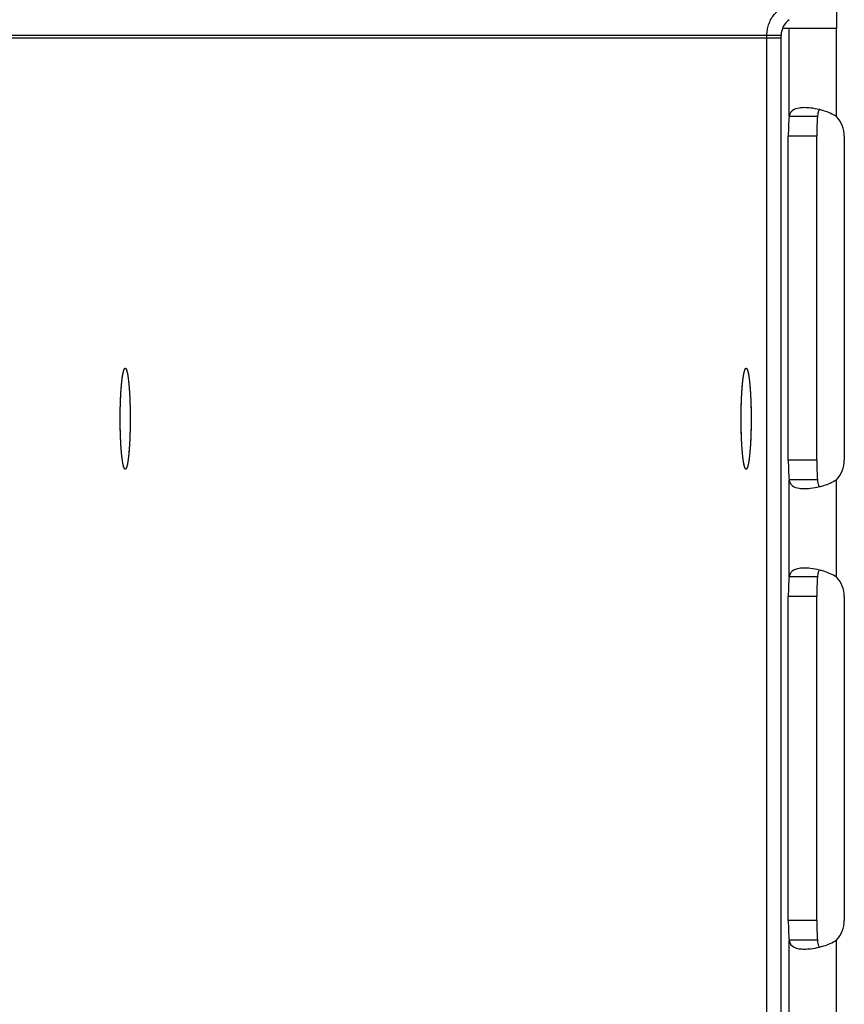
# Model space of a CAD drawing. Extents: x 8287 to 13041, y -2580 to 1257.
# Drawn here: x 12400 to 12443, y -1428 to -1376 of the extents above; entities that cross this region are included whole.
import ezdxf

# ---------------------------------------------------------------- set-up
doc = ezdxf.new("R2010")
doc.units = 0
doc.header["$LTSCALE"] = 5
doc.linetypes.add('AUSGEZOGEN', pattern=[0])
doc.layers.add('VLB', color=7, linetype='AUSGEZOGEN')

msp = doc.modelspace()

# ---------------------------------------------------------------- linework, layer by layer
at = {"layer": 'VLB'}
for p, q in [((12443.03, -1374.3), (12443.03, -1376.483)), ((12339.379, -1376.854), (12440.125, -1376.854)), ((12339.379, -1376.983), (12440.125, -1376.983)), ((12439.379, -1500.983), (12439.379, -1376.854)), ((12439.379, -1501.113), (12439.379, -1376.983)), ((12440.125, -1500.983), (12440.125, -1376.854)), ((12440.125, -1501.113), (12440.125, -1376.983)), ((12440.196, -1376.483), (12443.03, -1376.483)), ((12440.542, -1381.119), (12440.542, -1376.483)), ((12443.03, -1381.119), (12443.03, -1376.483)), ((12442.035, -1381.119), (12440.542, -1381.119)), ((12441.994, -1382.153), (12440.501, -1382.153)), ((12440.501, -1399.153), (12440.501, -1382.153)), ((12441.994, -1399.153), (12441.994, -1382.153)), ((12443.443, -1382.153), (12443.443, -1399.153)), ((12441.994, -1399.153), (12440.501, -1399.153)), ((12440.542, -1405.289), (12440.542, -1400.187)), ((12442.035, -1400.187), (12440.542, -1400.187)), ((12443.03, -1405.289), (12443.03, -1400.187)), ((12442.035, -1405.289), (12440.542, -1405.289)), ((12440.501, -1423.323), (12440.501, -1406.323)), ((12441.994, -1406.323), (12440.501, -1406.323)), ((12441.994, -1423.323), (12441.994, -1406.323)), ((12443.443, -1406.323), (12443.443, -1423.323)), ((12441.994, -1423.323), (12440.501, -1423.323)), ((12440.542, -1429.449), (12440.542, -1424.357)), ((12442.035, -1424.357), (12440.542, -1424.357)), ((12443.03, -1429.449), (12443.03, -1424.357))]:
    msp.add_line(p, q, dxfattribs=at)
for centre, radius, start, end in [((12441.125, -1376.854), 1, 125, 180), ((12441.943, -1382.153), 1.5, 0, 43.5709), ((12441.943, -1399.153), 1.5, 316.4291, 0), ((12441.943, -1406.323), 1.5, 0, 43.5709), ((12441.943, -1423.323), 1.5, 316.4291, 0)]:
    msp.add_arc(centre, radius, start, end, dxfattribs=at)
for points, knots in [([(12439.379, -1376.854), (12439.379, -1376.761), (12439.394, -1376.574), (12439.46, -1376.302), (12439.569, -1376.044), (12439.717, -1375.806), (12439.902, -1375.595), (12440.046, -1375.475), (12440.122, -1375.421)], [0, 0, 0, 0, 0.279099, 0.558217, 0.837397, 1.11665, 1.39599, 1.675429, 1.675429, 1.675429, 1.675429]), ([(12440.542, -1381.119), (12440.527, -1381.277), (12440.508, -1381.622), (12440.501, -1381.967), (12440.501, -1382.153)], [0, 0, 0, 0, 0.4759, 1.034962, 1.034962, 1.034962, 1.034962]), ([(12441.352, -1380.653), (12441.262, -1380.653), (12441.038, -1380.667), (12440.683, -1380.759), (12440.56, -1381.008), (12440.542, -1381.119)], [0, 0, 0, 0, 0.272407, 0.681619, 1.019577, 1.019577, 1.019577, 1.019577]), ([(12442.137, -1380.76), (12442.121, -1380.781), (12442.074, -1380.853), (12442.054, -1380.939), (12442.046, -1380.998)], [0, 0, 0, 0, 0.0781567, 0.2567907, 0.2567907, 0.2567907, 0.2567907]), ([(12443.03, -1381.119), (12442.823, -1380.991), (12442.523, -1380.863), (12442.214, -1380.776), (12442.139, -1380.757)], [0, 0, 0, 0, 0.7319558, 0.9632113, 0.9632113, 0.9632113, 0.9632113]), ([(12405.419, -1396.983), (12405.419, -1396.946), (12405.419, -1396.872), (12405.42, -1396.762), (12405.421, -1396.651), (12405.422, -1396.542), (12405.424, -1396.433), (12405.427, -1396.325), (12405.43, -1396.218), (12405.433, -1396.112), (12405.437, -1396.008), (12405.441, -1395.906), (12405.446, -1395.806), (12405.451, -1395.707), (12405.457, -1395.611), (12405.463, -1395.518), (12405.469, -1395.426), (12405.475, -1395.338), (12405.482, -1395.253), (12405.49, -1395.17), (12405.498, -1395.091), (12405.506, -1395.015), (12405.514, -1394.943), (12405.522, -1394.874), (12405.531, -1394.808), (12405.54, -1394.747), (12405.55, -1394.69), (12405.559, -1394.636), (12405.569, -1394.587), (12405.579, -1394.542), (12405.589, -1394.501), (12405.6, -1394.464), (12405.61, -1394.432), (12405.621, -1394.404), (12405.631, -1394.381), (12405.642, -1394.362), (12405.653, -1394.348), (12405.664, -1394.338), (12405.674, -1394.334), (12405.68, -1394.333), (12405.682, -1394.333)], [0, 0, 0, 0, 0.110971, 0.221749, 0.332141, 0.441957, 0.551006, 0.659097, 0.766044, 0.871661, 0.975766, 1.078177, 1.178717, 1.277213, 1.373495, 1.467397, 1.558757, 1.647418, 1.733228, 1.816042, 1.895718, 1.972122, 2.045126, 2.114608, 2.180454, 2.242559, 2.300824, 2.35516, 2.405488, 2.451741, 2.493864, 2.531819, 2.565587, 2.59518, 2.620647, 2.642106, 2.659795, 2.674171, 2.686114, 2.691649, 2.691649, 2.691649, 2.691649]), ([(12405.423, -1396.492), (12405.424, -1396.456), (12405.426, -1396.384), (12405.428, -1396.277), (12405.431, -1396.17), (12405.435, -1396.066), (12405.439, -1395.962), (12405.443, -1395.861), (12405.448, -1395.761), (12405.454, -1395.664), (12405.459, -1395.569), (12405.465, -1395.477), (12405.472, -1395.387), (12405.479, -1395.3), (12405.486, -1395.215), (12405.493, -1395.134), (12405.501, -1395.057), (12405.509, -1394.982), (12405.518, -1394.911), (12405.526, -1394.844), (12405.535, -1394.78), (12405.545, -1394.721), (12405.554, -1394.665), (12405.564, -1394.614), (12405.574, -1394.566), (12405.584, -1394.523), (12405.594, -1394.484), (12405.604, -1394.449), (12405.615, -1394.419), (12405.626, -1394.393), (12405.636, -1394.372), (12405.647, -1394.356), (12405.658, -1394.343), (12405.669, -1394.335), (12405.678, -1394.333), (12405.681, -1394.333), (12405.682, -1394.333)], [0, 0, 0, 0, 0.108644, 0.216247, 0.322622, 0.427585, 0.530954, 0.632551, 0.732199, 0.829726, 0.924964, 1.017748, 1.107921, 1.195326, 1.279814, 1.361242, 1.439471, 1.514371, 1.585814, 1.653685, 1.717871, 1.77827, 1.834789, 1.887342, 1.935856, 1.980268, 2.020531, 2.056615, 2.088513, 2.116252, 2.139907, 2.159642, 2.175773, 2.188918, 2.200223, 2.200806, 2.200806, 2.200806, 2.200806]), ([(12405.687, -1394.334), (12405.687, -1394.334), (12405.691, -1394.335), (12405.699, -1394.338), (12405.71, -1394.348), (12405.721, -1394.362), (12405.732, -1394.381), (12405.743, -1394.404), (12405.753, -1394.432), (12405.764, -1394.464), (12405.774, -1394.501), (12405.784, -1394.542), (12405.794, -1394.587), (12405.804, -1394.636), (12405.814, -1394.69), (12405.823, -1394.747), (12405.832, -1394.808), (12405.841, -1394.874), (12405.85, -1394.943), (12405.858, -1395.015), (12405.866, -1395.091), (12405.874, -1395.17), (12405.881, -1395.253), (12405.888, -1395.338), (12405.895, -1395.426), (12405.901, -1395.518), (12405.907, -1395.611), (12405.912, -1395.707), (12405.917, -1395.806), (12405.922, -1395.906), (12405.926, -1396.008), (12405.93, -1396.112), (12405.933, -1396.218), (12405.936, -1396.325), (12405.939, -1396.433), (12405.941, -1396.542), (12405.943, -1396.651), (12405.944, -1396.762), (12405.944, -1396.871), (12405.945, -1396.944), (12405.945, -1396.98)], [0, 0, 0, 0, 0.000293, 0.012236, 0.026612, 0.044301, 0.06576, 0.091227, 0.12082, 0.154588, 0.192543, 0.234666, 0.280919, 0.331247, 0.385583, 0.443848, 0.505953, 0.571799, 0.641281, 0.714285, 0.790689, 0.870365, 0.953179, 1.038989, 1.12765, 1.21901, 1.312912, 1.409194, 1.50769, 1.60823, 1.710641, 1.814746, 1.920363, 2.02731, 2.135401, 2.24445, 2.354266, 2.464658, 2.575436, 2.683462, 2.683462, 2.683462, 2.683462]), ([(12405.687, -1394.334), (12405.689, -1394.334), (12405.695, -1394.336), (12405.704, -1394.342), (12405.715, -1394.354), (12405.726, -1394.37), (12405.737, -1394.391), (12405.747, -1394.416), (12405.758, -1394.446), (12405.768, -1394.48), (12405.778, -1394.518), (12405.789, -1394.561), (12405.798, -1394.608), (12405.808, -1394.659), (12405.818, -1394.715), (12405.827, -1394.774), (12405.836, -1394.837), (12405.845, -1394.904), (12405.853, -1394.975), (12405.861, -1395.049), (12405.869, -1395.126), (12405.877, -1395.207), (12405.884, -1395.291), (12405.891, -1395.377), (12405.897, -1395.467), (12405.903, -1395.559), (12405.909, -1395.654), (12405.915, -1395.751), (12405.919, -1395.85), (12405.924, -1395.952), (12405.928, -1396.055), (12405.932, -1396.159), (12405.935, -1396.265), (12405.938, -1396.373), (12405.94, -1396.481), (12405.942, -1396.591), (12405.943, -1396.701), (12405.944, -1396.811), (12405.945, -1396.903), (12405.945, -1396.959), (12405.945, -1396.977)], [0, 0, 0, 0, 0.005436, 0.018321, 0.0341, 0.053435, 0.076666, 0.103967, 0.135423, 0.171064, 0.210886, 0.254862, 0.302944, 0.355073, 0.411176, 0.471169, 0.534959, 0.602445, 0.673516, 0.748056, 0.825939, 0.907035, 0.991206, 1.078309, 1.168196, 1.260712, 1.355698, 1.452991, 1.552422, 1.653821, 1.757011, 1.861814, 1.968048, 2.07553, 2.184073, 2.293488, 2.403585, 2.514174, 2.625062, 2.680558, 2.680558, 2.680558, 2.680558]), ([(12438.025, -1396.983), (12438.025, -1396.946), (12438.025, -1396.872), (12438.025, -1396.762), (12438.027, -1396.651), (12438.028, -1396.542), (12438.03, -1396.433), (12438.033, -1396.325), (12438.036, -1396.218), (12438.039, -1396.112), (12438.043, -1396.008), (12438.047, -1395.906), (12438.052, -1395.806), (12438.057, -1395.707), (12438.062, -1395.611), (12438.068, -1395.518), (12438.075, -1395.426), (12438.081, -1395.338), (12438.088, -1395.253), (12438.096, -1395.17), (12438.103, -1395.091), (12438.111, -1395.015), (12438.12, -1394.943), (12438.128, -1394.874), (12438.137, -1394.808), (12438.146, -1394.747), (12438.156, -1394.69), (12438.165, -1394.636), (12438.175, -1394.587), (12438.185, -1394.542), (12438.195, -1394.501), (12438.206, -1394.464), (12438.216, -1394.432), (12438.227, -1394.404), (12438.237, -1394.381), (12438.248, -1394.362), (12438.259, -1394.348), (12438.27, -1394.338), (12438.28, -1394.334), (12438.286, -1394.333), (12438.287, -1394.333)], [0, 0, 0, 0, 0.110971, 0.221749, 0.332141, 0.441957, 0.551006, 0.659097, 0.766044, 0.871661, 0.975766, 1.078177, 1.178717, 1.277213, 1.373495, 1.467397, 1.558757, 1.647418, 1.733228, 1.816042, 1.895718, 1.972122, 2.045126, 2.114608, 2.180454, 2.242559, 2.300824, 2.35516, 2.405488, 2.451741, 2.493864, 2.531819, 2.565587, 2.59518, 2.620647, 2.642106, 2.659795, 2.674171, 2.686114, 2.691649, 2.691649, 2.691649, 2.691649]), ([(12438.029, -1396.492), (12438.03, -1396.456), (12438.031, -1396.384), (12438.034, -1396.277), (12438.037, -1396.17), (12438.041, -1396.066), (12438.045, -1395.962), (12438.049, -1395.861), (12438.054, -1395.761), (12438.059, -1395.664), (12438.065, -1395.569), (12438.071, -1395.477), (12438.077, -1395.387), (12438.084, -1395.3), (12438.091, -1395.215), (12438.099, -1395.134), (12438.107, -1395.057), (12438.115, -1394.982), (12438.123, -1394.911), (12438.132, -1394.844), (12438.141, -1394.78), (12438.15, -1394.721), (12438.16, -1394.665), (12438.17, -1394.614), (12438.179, -1394.566), (12438.19, -1394.523), (12438.2, -1394.484), (12438.21, -1394.449), (12438.221, -1394.419), (12438.231, -1394.393), (12438.242, -1394.372), (12438.253, -1394.356), (12438.264, -1394.343), (12438.275, -1394.335), (12438.283, -1394.333), (12438.287, -1394.333), (12438.287, -1394.333)], [0, 0, 0, 0, 0.108644, 0.216247, 0.322622, 0.427585, 0.530954, 0.632551, 0.732199, 0.829726, 0.924964, 1.017748, 1.107921, 1.195326, 1.279814, 1.361242, 1.439471, 1.514371, 1.585814, 1.653685, 1.717871, 1.77827, 1.834789, 1.887342, 1.935856, 1.980268, 2.020531, 2.056615, 2.088513, 2.116252, 2.139907, 2.159642, 2.175773, 2.188918, 2.200223, 2.200806, 2.200806, 2.200806, 2.200806]), ([(12438.293, -1394.334), (12438.293, -1394.334), (12438.297, -1394.335), (12438.305, -1394.338), (12438.316, -1394.348), (12438.327, -1394.362), (12438.338, -1394.381), (12438.348, -1394.404), (12438.359, -1394.432), (12438.369, -1394.464), (12438.38, -1394.501), (12438.39, -1394.542), (12438.4, -1394.587), (12438.41, -1394.636), (12438.419, -1394.69), (12438.429, -1394.747), (12438.438, -1394.808), (12438.447, -1394.874), (12438.455, -1394.943), (12438.464, -1395.015), (12438.472, -1395.091), (12438.479, -1395.17), (12438.487, -1395.253), (12438.494, -1395.338), (12438.5, -1395.426), (12438.507, -1395.518), (12438.512, -1395.611), (12438.518, -1395.707), (12438.523, -1395.806), (12438.528, -1395.906), (12438.532, -1396.008), (12438.536, -1396.112), (12438.539, -1396.218), (12438.542, -1396.325), (12438.545, -1396.433), (12438.547, -1396.542), (12438.548, -1396.651), (12438.549, -1396.762), (12438.55, -1396.871), (12438.55, -1396.944), (12438.55, -1396.98)], [0, 0, 0, 0, 0.000293, 0.012236, 0.026612, 0.044301, 0.06576, 0.091227, 0.12082, 0.154588, 0.192543, 0.234666, 0.280919, 0.331247, 0.385583, 0.443848, 0.505953, 0.571799, 0.641281, 0.714285, 0.790689, 0.870365, 0.953179, 1.038989, 1.12765, 1.21901, 1.312912, 1.409194, 1.50769, 1.60823, 1.710641, 1.814746, 1.920363, 2.02731, 2.135401, 2.24445, 2.354266, 2.464658, 2.575436, 2.683462, 2.683462, 2.683462, 2.683462]), ([(12438.293, -1394.334), (12438.294, -1394.334), (12438.3, -1394.336), (12438.31, -1394.342), (12438.321, -1394.354), (12438.332, -1394.37), (12438.342, -1394.391), (12438.353, -1394.416), (12438.364, -1394.446), (12438.374, -1394.48), (12438.384, -1394.518), (12438.394, -1394.561), (12438.404, -1394.608), (12438.414, -1394.659), (12438.423, -1394.715), (12438.433, -1394.774), (12438.442, -1394.837), (12438.451, -1394.904), (12438.459, -1394.975), (12438.467, -1395.049), (12438.475, -1395.126), (12438.483, -1395.207), (12438.49, -1395.291), (12438.497, -1395.377), (12438.503, -1395.467), (12438.509, -1395.559), (12438.515, -1395.654), (12438.52, -1395.751), (12438.525, -1395.85), (12438.53, -1395.952), (12438.534, -1396.055), (12438.537, -1396.159), (12438.541, -1396.265), (12438.543, -1396.373), (12438.546, -1396.481), (12438.548, -1396.591), (12438.549, -1396.701), (12438.55, -1396.811), (12438.55, -1396.903), (12438.55, -1396.959), (12438.55, -1396.977)], [0, 0, 0, 0, 0.005436, 0.018321, 0.0341, 0.053435, 0.076666, 0.103967, 0.135423, 0.171064, 0.210886, 0.254862, 0.302944, 0.355073, 0.411176, 0.471169, 0.534959, 0.602445, 0.673516, 0.748056, 0.825939, 0.907035, 0.991206, 1.078309, 1.168196, 1.260712, 1.355698, 1.452991, 1.552422, 1.653821, 1.757011, 1.861814, 1.968048, 2.07553, 2.184073, 2.293488, 2.403585, 2.514174, 2.625062, 2.680558, 2.680558, 2.680558, 2.680558]), ([(12405.682, -1399.633), (12405.678, -1399.633), (12405.67, -1399.632), (12405.659, -1399.624), (12405.648, -1399.612), (12405.637, -1399.596), (12405.627, -1399.575), (12405.616, -1399.55), (12405.606, -1399.521), (12405.595, -1399.486), (12405.585, -1399.448), (12405.575, -1399.405), (12405.565, -1399.358), (12405.555, -1399.307), (12405.546, -1399.252), (12405.536, -1399.192), (12405.527, -1399.129), (12405.519, -1399.062), (12405.51, -1398.992), (12405.502, -1398.918), (12405.494, -1398.84), (12405.487, -1398.76), (12405.479, -1398.676), (12405.472, -1398.589), (12405.466, -1398.5), (12405.46, -1398.407), (12405.454, -1398.313), (12405.449, -1398.215), (12405.444, -1398.116), (12405.439, -1398.015), (12405.435, -1397.912), (12405.432, -1397.807), (12405.429, -1397.701), (12405.426, -1397.594), (12405.423, -1397.485), (12405.422, -1397.376), (12405.42, -1397.266), (12405.419, -1397.155), (12405.419, -1397.045), (12405.419, -1396.934), (12405.419, -1396.823), (12405.42, -1396.712), (12405.421, -1396.602), (12405.423, -1396.529), (12405.423, -1396.492)], [0, 0, 0, 0, 0.010634, 0.023519, 0.039298, 0.058632, 0.081863, 0.109165, 0.140621, 0.176262, 0.216084, 0.260059, 0.308142, 0.360271, 0.416374, 0.476367, 0.540157, 0.607642, 0.678714, 0.753253, 0.831136, 0.912232, 0.996404, 1.083507, 1.173394, 1.26591, 1.360896, 1.458188, 1.55762, 1.659018, 1.762208, 1.867011, 1.973246, 2.080728, 2.18927, 2.298685, 2.408783, 2.519372, 2.63026, 2.741254, 2.852162, 2.962792, 3.07295, 3.182447, 3.182447, 3.182447, 3.182447]), ([(12438.287, -1399.633), (12438.284, -1399.633), (12438.276, -1399.632), (12438.265, -1399.624), (12438.254, -1399.612), (12438.243, -1399.596), (12438.232, -1399.575), (12438.222, -1399.55), (12438.211, -1399.521), (12438.201, -1399.486), (12438.191, -1399.448), (12438.181, -1399.405), (12438.171, -1399.358), (12438.161, -1399.307), (12438.151, -1399.252), (12438.142, -1399.192), (12438.133, -1399.129), (12438.124, -1399.062), (12438.116, -1398.992), (12438.108, -1398.918), (12438.1, -1398.84), (12438.092, -1398.76), (12438.085, -1398.676), (12438.078, -1398.589), (12438.072, -1398.5), (12438.066, -1398.407), (12438.06, -1398.313), (12438.055, -1398.215), (12438.05, -1398.116), (12438.045, -1398.015), (12438.041, -1397.912), (12438.037, -1397.807), (12438.034, -1397.701), (12438.032, -1397.594), (12438.029, -1397.485), (12438.027, -1397.376), (12438.026, -1397.266), (12438.025, -1397.155), (12438.025, -1397.045), (12438.024, -1396.934), (12438.025, -1396.823), (12438.026, -1396.712), (12438.027, -1396.602), (12438.028, -1396.529), (12438.029, -1396.492)], [0, 0, 0, 0, 0.010634, 0.023519, 0.039298, 0.058632, 0.081863, 0.109165, 0.140621, 0.176262, 0.216084, 0.260059, 0.308142, 0.360271, 0.416374, 0.476367, 0.540157, 0.607642, 0.678714, 0.753253, 0.831136, 0.912232, 0.996404, 1.083507, 1.173394, 1.26591, 1.360896, 1.458188, 1.55762, 1.659018, 1.762208, 1.867011, 1.973246, 2.080728, 2.18927, 2.298685, 2.408783, 2.519372, 2.63026, 2.741254, 2.852162, 2.962792, 3.07295, 3.182447, 3.182447, 3.182447, 3.182447]), ([(12405.682, -1399.633), (12405.68, -1399.633), (12405.674, -1399.633), (12405.664, -1399.628), (12405.653, -1399.618), (12405.642, -1399.604), (12405.631, -1399.585), (12405.621, -1399.562), (12405.61, -1399.534), (12405.6, -1399.502), (12405.589, -1399.466), (12405.579, -1399.425), (12405.569, -1399.38), (12405.559, -1399.33), (12405.55, -1399.277), (12405.54, -1399.219), (12405.531, -1399.158), (12405.522, -1399.093), (12405.514, -1399.024), (12405.506, -1398.951), (12405.498, -1398.876), (12405.49, -1398.796), (12405.482, -1398.714), (12405.475, -1398.628), (12405.469, -1398.54), (12405.463, -1398.449), (12405.457, -1398.355), (12405.451, -1398.259), (12405.446, -1398.161), (12405.441, -1398.06), (12405.437, -1397.958), (12405.433, -1397.854), (12405.43, -1397.749), (12405.427, -1397.642), (12405.424, -1397.534), (12405.422, -1397.425), (12405.421, -1397.315), (12405.42, -1397.205), (12405.419, -1397.094), (12405.419, -1397.02), (12405.419, -1396.983)], [0, 0, 0, 0, 0.005534, 0.017478, 0.031854, 0.049542, 0.071002, 0.096469, 0.126061, 0.15983, 0.197785, 0.239908, 0.286161, 0.336489, 0.390825, 0.44909, 0.511194, 0.577041, 0.646523, 0.719527, 0.795931, 0.875607, 0.958421, 1.044231, 1.132892, 1.224252, 1.318154, 1.414435, 1.512932, 1.613472, 1.715883, 1.819987, 1.925605, 2.032552, 2.140643, 2.249691, 2.359507, 2.4699, 2.580678, 2.691649, 2.691649, 2.691649, 2.691649]), ([(12405.945, -1397.008), (12405.945, -1397.037), (12405.944, -1397.102), (12405.944, -1397.205), (12405.943, -1397.315), (12405.941, -1397.397), (12405.941, -1397.441), (12405.94, -1397.45)], [0, 0, 0, 0, 0.0861835, 0.1969614, 0.3073542, 0.4171701, 0.4416212, 0.4416212, 0.4416212, 0.4416212]), ([(12405.945, -1397.008), (12405.945, -1397.016), (12405.945, -1397.062), (12405.944, -1397.144), (12405.943, -1397.254), (12405.942, -1397.356), (12405.941, -1397.421), (12405.94, -1397.45)], [0, 0, 0, 0, 0.024839, 0.1357474, 0.2463769, 0.3565354, 0.4416212, 0.4416212, 0.4416212, 0.4416212]), ([(12438.287, -1399.633), (12438.286, -1399.633), (12438.28, -1399.633), (12438.27, -1399.628), (12438.259, -1399.618), (12438.248, -1399.604), (12438.237, -1399.585), (12438.227, -1399.562), (12438.216, -1399.534), (12438.206, -1399.502), (12438.195, -1399.466), (12438.185, -1399.425), (12438.175, -1399.38), (12438.165, -1399.33), (12438.156, -1399.277), (12438.146, -1399.219), (12438.137, -1399.158), (12438.128, -1399.093), (12438.12, -1399.024), (12438.111, -1398.951), (12438.103, -1398.876), (12438.096, -1398.796), (12438.088, -1398.714), (12438.081, -1398.628), (12438.075, -1398.54), (12438.068, -1398.449), (12438.062, -1398.355), (12438.057, -1398.259), (12438.052, -1398.161), (12438.047, -1398.06), (12438.043, -1397.958), (12438.039, -1397.854), (12438.036, -1397.749), (12438.033, -1397.642), (12438.03, -1397.534), (12438.028, -1397.425), (12438.027, -1397.315), (12438.025, -1397.205), (12438.025, -1397.094), (12438.025, -1397.02), (12438.025, -1396.983)], [0, 0, 0, 0, 0.005534, 0.017478, 0.031854, 0.049542, 0.071002, 0.096469, 0.126061, 0.15983, 0.197785, 0.239908, 0.286161, 0.336489, 0.390825, 0.44909, 0.511194, 0.577041, 0.646523, 0.719527, 0.795931, 0.875607, 0.958421, 1.044231, 1.132892, 1.224252, 1.318154, 1.414435, 1.512932, 1.613472, 1.715883, 1.819987, 1.925605, 2.032552, 2.140643, 2.249691, 2.359507, 2.4699, 2.580678, 2.691649, 2.691649, 2.691649, 2.691649]), ([(12438.55, -1397.008), (12438.55, -1397.037), (12438.55, -1397.102), (12438.549, -1397.205), (12438.548, -1397.315), (12438.547, -1397.397), (12438.546, -1397.441), (12438.546, -1397.45)], [0, 0, 0, 0, 0.0861835, 0.1969614, 0.3073542, 0.4171701, 0.4416212, 0.4416212, 0.4416212, 0.4416212]), ([(12438.55, -1397.008), (12438.55, -1397.016), (12438.55, -1397.062), (12438.55, -1397.144), (12438.549, -1397.254), (12438.548, -1397.356), (12438.547, -1397.421), (12438.546, -1397.45)], [0, 0, 0, 0, 0.024839, 0.1357474, 0.2463769, 0.3565354, 0.4416212, 0.4416212, 0.4416212, 0.4416212]), ([(12405.94, -1397.477), (12405.939, -1397.512), (12405.938, -1397.583), (12405.935, -1397.69), (12405.932, -1397.796), (12405.928, -1397.901), (12405.924, -1398.004), (12405.92, -1398.106), (12405.915, -1398.205), (12405.91, -1398.302), (12405.904, -1398.397), (12405.898, -1398.49), (12405.892, -1398.58), (12405.885, -1398.667), (12405.878, -1398.751), (12405.87, -1398.832), (12405.862, -1398.91), (12405.854, -1398.984), (12405.846, -1399.055), (12405.837, -1399.122), (12405.828, -1399.186), (12405.819, -1399.246), (12405.809, -1399.301), (12405.8, -1399.353), (12405.79, -1399.4), (12405.78, -1399.444), (12405.769, -1399.483), (12405.759, -1399.517), (12405.748, -1399.547), (12405.738, -1399.573), (12405.727, -1399.594), (12405.716, -1399.611), (12405.705, -1399.623), (12405.695, -1399.631), (12405.688, -1399.633), (12405.685, -1399.633)], [0, 0, 0, 0, 0.105755, 0.213358, 0.319733, 0.424696, 0.528066, 0.629662, 0.72931, 0.826837, 0.922075, 1.01486, 1.105032, 1.192437, 1.276925, 1.358353, 1.436583, 1.511482, 1.582926, 1.650796, 1.714982, 1.775382, 1.8319, 1.884453, 1.932967, 1.977379, 2.017643, 2.053727, 2.085625, 2.113363, 2.137018, 2.156753, 2.172884, 2.18603, 2.194889, 2.194889, 2.194889, 2.194889]), ([(12405.94, -1397.48), (12405.94, -1397.498), (12405.939, -1397.552), (12405.936, -1397.642), (12405.933, -1397.749), (12405.93, -1397.854), (12405.926, -1397.958), (12405.922, -1398.06), (12405.917, -1398.161), (12405.912, -1398.259), (12405.907, -1398.355), (12405.901, -1398.449), (12405.895, -1398.54), (12405.888, -1398.628), (12405.881, -1398.714), (12405.874, -1398.796), (12405.866, -1398.876), (12405.858, -1398.951), (12405.85, -1399.024), (12405.841, -1399.093), (12405.832, -1399.158), (12405.823, -1399.219), (12405.814, -1399.277), (12405.804, -1399.33), (12405.794, -1399.38), (12405.784, -1399.425), (12405.774, -1399.466), (12405.764, -1399.502), (12405.753, -1399.534), (12405.743, -1399.562), (12405.732, -1399.585), (12405.721, -1399.604), (12405.71, -1399.618), (12405.699, -1399.628), (12405.69, -1399.632), (12405.686, -1399.633), (12405.685, -1399.633)], [0, 0, 0, 0, 0.054416, 0.162508, 0.269455, 0.375072, 0.479176, 0.581587, 0.682128, 0.780624, 0.876906, 0.970808, 1.062167, 1.150828, 1.236639, 1.319453, 1.399129, 1.475533, 1.548536, 1.618019, 1.683865, 1.74597, 1.804234, 1.85857, 1.908899, 1.955151, 1.997275, 2.035229, 2.068998, 2.09859, 2.124057, 2.145517, 2.163205, 2.177582, 2.189525, 2.192003, 2.192003, 2.192003, 2.192003]), ([(12438.546, -1397.477), (12438.545, -1397.512), (12438.544, -1397.583), (12438.541, -1397.69), (12438.538, -1397.796), (12438.534, -1397.901), (12438.53, -1398.004), (12438.526, -1398.106), (12438.521, -1398.205), (12438.516, -1398.302), (12438.51, -1398.397), (12438.504, -1398.49), (12438.497, -1398.58), (12438.491, -1398.667), (12438.483, -1398.751), (12438.476, -1398.832), (12438.468, -1398.91), (12438.46, -1398.984), (12438.451, -1399.055), (12438.443, -1399.122), (12438.434, -1399.186), (12438.424, -1399.246), (12438.415, -1399.301), (12438.405, -1399.353), (12438.395, -1399.4), (12438.385, -1399.444), (12438.375, -1399.483), (12438.365, -1399.517), (12438.354, -1399.547), (12438.344, -1399.573), (12438.333, -1399.594), (12438.322, -1399.611), (12438.311, -1399.623), (12438.301, -1399.631), (12438.293, -1399.633), (12438.29, -1399.633)], [0, 0, 0, 0, 0.105755, 0.213358, 0.319733, 0.424696, 0.528066, 0.629662, 0.72931, 0.826837, 0.922075, 1.01486, 1.105032, 1.192437, 1.276925, 1.358353, 1.436583, 1.511482, 1.582926, 1.650796, 1.714982, 1.775382, 1.8319, 1.884453, 1.932967, 1.977379, 2.017643, 2.053727, 2.085625, 2.113363, 2.137018, 2.156753, 2.172884, 2.18603, 2.194889, 2.194889, 2.194889, 2.194889]), ([(12438.546, -1397.48), (12438.545, -1397.498), (12438.544, -1397.552), (12438.542, -1397.642), (12438.539, -1397.749), (12438.536, -1397.854), (12438.532, -1397.958), (12438.528, -1398.06), (12438.523, -1398.161), (12438.518, -1398.259), (12438.512, -1398.355), (12438.507, -1398.449), (12438.5, -1398.54), (12438.494, -1398.628), (12438.487, -1398.714), (12438.479, -1398.796), (12438.472, -1398.876), (12438.464, -1398.951), (12438.455, -1399.024), (12438.447, -1399.093), (12438.438, -1399.158), (12438.429, -1399.219), (12438.419, -1399.277), (12438.41, -1399.33), (12438.4, -1399.38), (12438.39, -1399.425), (12438.38, -1399.466), (12438.369, -1399.502), (12438.359, -1399.534), (12438.348, -1399.562), (12438.338, -1399.585), (12438.327, -1399.604), (12438.316, -1399.618), (12438.305, -1399.628), (12438.296, -1399.632), (12438.291, -1399.633), (12438.29, -1399.633)], [0, 0, 0, 0, 0.054416, 0.162508, 0.269455, 0.375072, 0.479176, 0.581587, 0.682128, 0.780624, 0.876906, 0.970808, 1.062167, 1.150828, 1.236639, 1.319453, 1.399129, 1.475533, 1.548536, 1.618019, 1.683865, 1.74597, 1.804234, 1.85857, 1.908899, 1.955151, 1.997275, 2.035229, 2.068998, 2.09859, 2.124057, 2.145517, 2.163205, 2.177582, 2.189525, 2.192003, 2.192003, 2.192003, 2.192003]), ([(12440.501, -1399.153), (12440.501, -1399.34), (12440.508, -1399.685), (12440.527, -1400.029), (12440.542, -1400.187)], [0, 0, 0, 0, 0.559062, 1.034962, 1.034962, 1.034962, 1.034962]), ([(12441.994, -1399.153), (12441.994, -1399.34), (12442, -1399.685), (12442.02, -1400.029), (12442.035, -1400.187)], [0, 0, 0, 0, 0.559062, 1.034962, 1.034962, 1.034962, 1.034962]), ([(12405.685, -1399.633), (12405.684, -1399.633), (12405.683, -1399.633), (12405.682, -1399.633), (12405.682, -1399.633)], [0, 0, 0, 0, 0.002484474, 0.003066942, 0.003066942, 0.003066942, 0.003066942]), ([(12438.29, -1399.633), (12438.29, -1399.633), (12438.289, -1399.633), (12438.288, -1399.633), (12438.287, -1399.633)], [0, 0, 0, 0, 0.002484474, 0.003066942, 0.003066942, 0.003066942, 0.003066942]), ([(12440.542, -1400.187), (12440.56, -1400.298), (12440.683, -1400.547), (12441.038, -1400.639), (12441.262, -1400.653), (12441.352, -1400.654)], [0, 0, 0, 0, 0.337958, 0.74717, 1.019577, 1.019577, 1.019577, 1.019577]), ([(12441.352, -1400.654), (12441.457, -1400.654), (12441.722, -1400.635), (12441.984, -1400.588), (12442.139, -1400.549)], [0, 0, 0, 0, 0.3144639, 0.7952263, 0.7952263, 0.7952263, 0.7952263]), ([(12442.053, -1400.352), (12442.061, -1400.396), (12442.082, -1400.465), (12442.121, -1400.526), (12442.137, -1400.546)], [0, 0, 0, 0, 0.1354041, 0.2135608, 0.2135608, 0.2135608, 0.2135608]), ([(12442.139, -1400.549), (12442.214, -1400.531), (12442.406, -1400.477), (12442.593, -1400.407), (12442.705, -1400.358)], [0, 0, 0, 0, 0.2312556, 0.5975816, 0.5975816, 0.5975816, 0.5975816]), ([(12441.352, -1404.823), (12441.262, -1404.823), (12441.038, -1404.837), (12440.683, -1404.929), (12440.56, -1405.178), (12440.542, -1405.289)], [0, 0, 0, 0, 0.272407, 0.681619, 1.019577, 1.019577, 1.019577, 1.019577]), ([(12440.542, -1405.289), (12440.527, -1405.447), (12440.508, -1405.792), (12440.501, -1406.137), (12440.501, -1406.323)], [0, 0, 0, 0, 0.4759, 1.034962, 1.034962, 1.034962, 1.034962]), ([(12442.137, -1404.93), (12442.121, -1404.951), (12442.074, -1405.023), (12442.054, -1405.109), (12442.046, -1405.168)], [0, 0, 0, 0, 0.0781567, 0.2567907, 0.2567907, 0.2567907, 0.2567907]), ([(12443.03, -1405.289), (12442.823, -1405.161), (12442.523, -1405.033), (12442.214, -1404.946), (12442.139, -1404.927)], [0, 0, 0, 0, 0.7319558, 0.9632113, 0.9632113, 0.9632113, 0.9632113]), ([(12440.501, -1423.323), (12440.501, -1423.51), (12440.508, -1423.855), (12440.527, -1424.199), (12440.542, -1424.357)], [0, 0, 0, 0, 0.559062, 1.034962, 1.034962, 1.034962, 1.034962]), ([(12441.994, -1423.323), (12441.994, -1423.51), (12442, -1423.855), (12442.02, -1424.199), (12442.035, -1424.357)], [0, 0, 0, 0, 0.559062, 1.034962, 1.034962, 1.034962, 1.034962]), ([(12440.542, -1424.357), (12440.56, -1424.468), (12440.683, -1424.717), (12441.038, -1424.809), (12441.262, -1424.823), (12441.352, -1424.824)], [0, 0, 0, 0, 0.337958, 0.74717, 1.019577, 1.019577, 1.019577, 1.019577]), ([(12442.053, -1424.522), (12442.061, -1424.566), (12442.082, -1424.635), (12442.121, -1424.696), (12442.137, -1424.716)], [0, 0, 0, 0, 0.1354041, 0.2135608, 0.2135608, 0.2135608, 0.2135608]), ([(12442.139, -1424.719), (12442.214, -1424.701), (12442.406, -1424.647), (12442.593, -1424.577), (12442.705, -1424.528)], [0, 0, 0, 0, 0.2312556, 0.5975816, 0.5975816, 0.5975816, 0.5975816]), ([(12441.352, -1424.824), (12441.457, -1424.824), (12441.722, -1424.805), (12441.984, -1424.758), (12442.139, -1424.719)], [0, 0, 0, 0, 0.3144639, 0.7952263, 0.7952263, 0.7952263, 0.7952263])]:
    msp.add_open_spline(points, degree=3, knots=knots, dxfattribs=at)
for points in [[(12441.666, -1380.672), (12441.562, -1380.66), (12441.457, -1380.653), (12441.352, -1380.653)], [(12442.139, -1380.757), (12441.984, -1380.719), (12441.826, -1380.69), (12441.666, -1380.672)], [(12442.035, -1381.119), (12442.02, -1381.277), (12442.011, -1381.436), (12442.005, -1381.594)], [(12442.046, -1380.998), (12442.04, -1381.038), (12442.038, -1381.079), (12442.035, -1381.119)], [(12442.005, -1381.594), (12441.997, -1381.78), (12441.994, -1381.967), (12441.994, -1382.153)], [(12405.682, -1394.333), (12405.683, -1394.333), (12405.685, -1394.333), (12405.687, -1394.334)], [(12405.682, -1394.333), (12405.683, -1394.333), (12405.685, -1394.333), (12405.687, -1394.334)], [(12438.287, -1394.333), (12438.289, -1394.333), (12438.291, -1394.333), (12438.293, -1394.334)], [(12438.287, -1394.333), (12438.289, -1394.333), (12438.291, -1394.333), (12438.293, -1394.334)], [(12405.945, -1396.977), (12405.945, -1396.978), (12405.945, -1396.979), (12405.945, -1396.98)], [(12405.945, -1396.98), (12405.945, -1396.981), (12405.945, -1396.982), (12405.945, -1396.983)], [(12405.945, -1396.98), (12405.945, -1396.981), (12405.945, -1396.982), (12405.945, -1396.983)], [(12405.945, -1396.983), (12405.945, -1396.992), (12405.945, -1397), (12405.945, -1397.008)], [(12405.945, -1396.983), (12405.945, -1396.992), (12405.945, -1397), (12405.945, -1397.008)], [(12438.55, -1396.977), (12438.55, -1396.978), (12438.55, -1396.979), (12438.55, -1396.98)], [(12438.55, -1396.98), (12438.55, -1396.981), (12438.55, -1396.982), (12438.55, -1396.983)], [(12438.55, -1396.98), (12438.55, -1396.981), (12438.55, -1396.982), (12438.55, -1396.983)], [(12438.55, -1396.983), (12438.55, -1396.992), (12438.55, -1397), (12438.55, -1397.008)], [(12438.55, -1396.983), (12438.55, -1396.992), (12438.55, -1397), (12438.55, -1397.008)], [(12405.94, -1397.45), (12405.94, -1397.458), (12405.94, -1397.466), (12405.94, -1397.474)], [(12405.94, -1397.45), (12405.94, -1397.458), (12405.94, -1397.466), (12405.94, -1397.474)], [(12405.94, -1397.474), (12405.94, -1397.475), (12405.94, -1397.476), (12405.94, -1397.477)], [(12405.94, -1397.474), (12405.94, -1397.475), (12405.94, -1397.476), (12405.94, -1397.477)], [(12405.94, -1397.477), (12405.94, -1397.478), (12405.94, -1397.479), (12405.94, -1397.48)], [(12438.546, -1397.45), (12438.546, -1397.458), (12438.546, -1397.466), (12438.546, -1397.474)], [(12438.546, -1397.45), (12438.546, -1397.458), (12438.546, -1397.466), (12438.546, -1397.474)], [(12438.546, -1397.474), (12438.546, -1397.475), (12438.546, -1397.476), (12438.546, -1397.477)], [(12438.546, -1397.474), (12438.546, -1397.475), (12438.546, -1397.476), (12438.546, -1397.477)], [(12438.546, -1397.477), (12438.546, -1397.478), (12438.546, -1397.479), (12438.546, -1397.48)], [(12405.685, -1399.633), (12405.684, -1399.633), (12405.683, -1399.633), (12405.682, -1399.633)], [(12438.29, -1399.633), (12438.289, -1399.633), (12438.288, -1399.633), (12438.287, -1399.633)], [(12442.035, -1400.187), (12442.039, -1400.242), (12442.042, -1400.298), (12442.053, -1400.352)], [(12442.705, -1400.358), (12442.817, -1400.308), (12442.926, -1400.252), (12443.03, -1400.187)], [(12441.666, -1404.842), (12441.562, -1404.83), (12441.457, -1404.823), (12441.352, -1404.823)], [(12442.139, -1404.927), (12441.984, -1404.889), (12441.826, -1404.86), (12441.666, -1404.842)], [(12442.035, -1405.289), (12442.02, -1405.447), (12442.011, -1405.606), (12442.005, -1405.764)], [(12442.046, -1405.168), (12442.04, -1405.208), (12442.038, -1405.249), (12442.035, -1405.289)], [(12442.005, -1405.764), (12441.997, -1405.95), (12441.994, -1406.137), (12441.994, -1406.323)], [(12442.035, -1424.357), (12442.039, -1424.412), (12442.042, -1424.468), (12442.053, -1424.522)], [(12442.705, -1424.528), (12442.817, -1424.478), (12442.926, -1424.422), (12443.03, -1424.357)]]:
    msp.add_open_spline(points, degree=3, dxfattribs=at)

doc.saveas('drawing.dxf')
